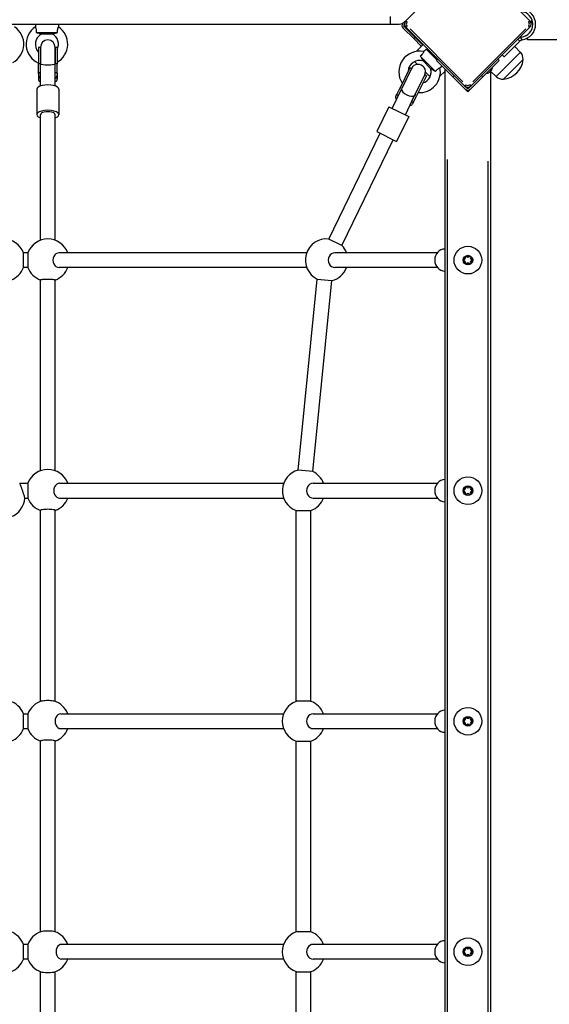
# Model space of a CAD drawing. Units: millimetres. Extents: x -5520 to 5300, y -5364 to 5624.
# Drawn here: x -1961 to -1387, y -1009 to 59 of the extents above; entities that cross this region are included whole.
import ezdxf

# ---------------------------------------------------------------- set-up
doc = ezdxf.new("R2010")
doc.units = ezdxf.units.MM
doc.header["$LTSCALE"] = 100
doc.layers.add('SW_Toestellen', color=2, linetype='Continuous')

msp = doc.modelspace()

# ---------------------------------------------------------------- linework, layer by layer
at = {"layer": 'SW_Toestellen'}
for p, q in [((-1478.8, 121.2), (-1542.4, 57.6)), ((-1408, 57.6), (-1471.7, 121.2)), ((-2397.1, 54), (-1559.4, 54)), ((-1943.7, 54), (-1943.7, 50.9)), ((-1918.7, 54), (-1918.7, 50.9)), ((-1559.4, 62.3), (-1559.4, 54.1)), ((-1544, 53.9), (-1543.9, 54)), ((-1542.4, 57.6), (-1541.1, 56.3)), ((-1409.4, 56.3), (-1408.1, 57.6)), ((-1408, 57.6), (-1407.1, 56.7)), ((-1407.1, 56.7), (-1405.7, 58.1)), ((-1942.7, 44.7), (-1919.8, 44.7)), ((-1937, 43.3), (-1925.4, 43.3)), ((-1533.9, 38.2), (-1545.4, 49.7)), ((-1532.5, 39.6), (-1544, 51.1)), ((-1542.4, 50.5), (-1541.1, 51.8)), ((-1542.4, 50.5), (-1478.8, -13.1)), ((-1480.5, -8.5), (-1537.8, 48.7)), ((-1471.7, -13.1), (-1408, 50.5)), ((-1412.6, 48.7), (-1469.9, -8.5)), ((-1409.4, 51.8), (-1408.1, 50.5)), ((-1533.9, 38.2), (-1525.7, 30)), ((-1533.8, 38.3), (-1532.6, 39.5)), ((-1532.5, 39.6), (-1524.3, 31.4)), ((-1418.9, 35.4), (-1435.8, 18.5)), ((-1420.9, 37.4), (-1419, 35.5)), ((-1418.9, 35.4), (-1417.9, 36.4)), ((-1416.5, 37.2), (-1418.7, 39.3)), ((-1410.7, 36.9), (-1410.7, 38.9)), ((-1302.9, 36.9), (-1410.7, 36.9)), ((-1940.2, 28.7), (-1940.2, 10.8)), ((-1938.2, 28.7), (-1940.2, 28.7)), ((-1938.2, 28.7), (-1938.2, 10.8)), ((-1938.2, 28.7), (-1938.2, 10.8)), ((-1922.2, 10.8), (-1922.2, 28.7)), ((-1922.2, 28.7), (-1922.2, 10.8)), ((-1920.2, 28.7), (-1922.2, 28.7)), ((-1920.2, 28.7), (-1920.2, 10.8)), ((-1531.2, 24.3), (-1523.8, 31.9)), ((-1520.4, 26.9), (-1523.1, 24.2)), ((-1520.4, 26.9), (-1508.6, 15)), ((-1418.4, 23.2), (-1444.4, -2.8)), ((-1418.2, 23.3), (-1424.5, 29.8)), ((-1940.2, 1.2), (-1940.2, 10.8)), ((-1938.3, 10.8), (-1940.1, 10.8)), ((-1938.2, -13.2), (-1938.2, 10.8)), ((-1938.2, 1.2), (-1938.2, 10.8)), ((-1922.2, -13.2), (-1922.2, 10.8)), ((-1922.2, 1.2), (-1922.2, 10.8)), ((-1920.3, 10.8), (-1922.1, 10.8)), ((-1920.2, 1.2), (-1920.2, 10.8)), ((-1529.7, 10.3), (-1532.9, 13.4)), ((-1526.8, 19.1), (-1510.6, 2.9)), ((-1523.8, 14.1), (-1515.6, 5.9)), ((-1507.7, 15.9), (-1509.2, 14.4)), ((-1491.5, -3.2), (-1509.2, 14.4)), ((-1441.3, 14.4), (-1459, -3.2)), ((-1441.3, 14.4), (-1442.7, 15.9)), ((-1435.8, 18.5), (-1438, 20.6)), ((-1415.5, 15.5), (-1436.7, -5.7)), ((-1415.5, 15.5), (-1436.7, -5.7)), ((-1940.2, 1.2), (-1940.2, -0.1)), ((-1938.3, 1.2), (-1940.1, 1.2)), ((-1920.3, 1.2), (-1922.1, 1.2)), ((-1920.2, 1.2), (-1920.2, -0.1)), ((-1538.2, 6.6), (-1548.7, -15)), ((-1536.4, 5.8), (-1546.9, -15.8)), ((-1536.4, 5.8), (-1546.9, -15.8)), ((-1536.4, 5.8), (-1538.2, 6.6)), ((-1516.2, -3.2), (-1521.2, 1.7)), ((-1505.5, -2.5), (-1500.2, 2.6)), ((-1503.3, 8.6), (-1505.4, 6.5)), ((-1500.2, 5.5), (-1500.2, -1909.5)), ((-1448.6, 7), (-1455, 0.6)), ((-1454.9, 0.7), (-1455, 0.7)), ((-1449.1, 4.5), (-1452.6, 1)), ((-1450.2, -1909.5), (-1450.2, 3.4)), ((-1444.5, -2.9), (-1450.2, 2.6)), ((-1448.7, 6.9), (-1448.8, 7)), ((-1940.2, -0.1), (-1940.2, -5.9)), ((-1938.2, -8), (-1938.5, -8)), ((-1922, -8), (-1922.2, -8)), ((-1920.2, -0.1), (-1920.2, -5.9)), ((-1532.5, -22.8), (-1522, -1.2)), ((-1522, -1.2), (-1532.5, -22.8)), ((-1520.2, -2.1), (-1530.7, -23.7)), ((-1520.2, -2.1), (-1522, -1.2)), ((-1478.1, -16.7), (-1491.5, -3.2)), ((-1491.4, -3.2), (-1490.1, -1.9)), ((-1472.4, -16.7), (-1459, -3.2)), ((-1460.3, -1.9), (-1459, -3.2)), ((-1942.2, -16.7), (-1942.2, -44.3)), ((-1918.2, -16.7), (-1918.2, -44.3)), ((-1557.3, -37.4), (-1546.9, -15.8)), ((-1552.3, -22.5), (-1548.7, -15)), ((-1550.5, -23.4), (-1546.9, -15.8)), ((-1547, -15.8), (-1548.6, -15)), ((-1478.8, -13.1), (-1477.5, -11.8)), ((-1476.6, -15.3), (-1478.8, -13.1)), ((-1475.2, -19.5), (-1478.1, -16.7)), ((-1472.4, -16.7), (-1475.2, -19.5)), ((-1473.8, -15.3), (-1471.7, -13.1)), ((-1471.7, -13.1), (-1473, -11.8)), ((-1550.6, -23.4), (-1552.2, -22.6)), ((-1542.9, -44.4), (-1532.5, -22.8)), ((-1536.1, -30.4), (-1532.5, -22.8)), ((-1534.4, -31.2), (-1536, -30.4)), ((-1534.3, -31.3), (-1530.7, -23.7)), ((-1530.8, -23.6), (-1532.4, -22.9)), ((-1560.9, -35.7), (-1574, -62.7)), ((-1560.9, -35.7), (-1539.3, -46.2)), ((-1938.2, -180.4), (-1938.2, -44.3)), ((-1922.2, -180.4), (-1922.2, -44.3)), ((-1539.3, -46.2), (-1552.4, -73.2)), ((-1574, -62.7), (-1552.4, -73.2)), ((-1626, -179.1), (-1570.4, -64.4)), ((-1611.6, -186.1), (-1556, -71.4)), ((-1497.2, -1811), (-1497.2, -92.9)), ((-1453.2, -1811.1), (-1453.2, -94.6)), ((-1611.6, -186.1), (-1626, -179.1)), ((-1951.8, -194), (-1956.7, -194)), ((-1956.7, -210), (-1956.7, -194)), ((-1951.8, -194), (-1951.8, -210)), ((-1649.8, -194), (-1918.1, -194)), ((-1508.4, -194), (-1619.3, -194)), ((-1479.7, -202.5), (-1479.7, -201.5)), ((-1477.9, -198.3), (-1477, -197.8)), ((-1473.4, -197.8), (-1472.5, -198.3)), ((-1470.7, -201.5), (-1470.7, -202.5)), ((-1951.8, -210), (-1956.7, -210)), ((-1649.8, -210), (-1918.1, -210)), ((-1508.4, -210), (-1619.3, -210)), ((-1477, -206.1), (-1477.9, -205.6)), ((-1472.5, -205.6), (-1473.4, -206.1)), ((-1938.2, -430.4), (-1938.2, -223.5)), ((-1922.2, -430.4), (-1922.2, -223.5)), ((-1659, -429.7), (-1638.3, -222.7)), ((-1638.3, -222.7), (-1622.4, -224.2)), ((-1643.1, -431.3), (-1622.4, -224.2)), ((-1643.1, -431.3), (-1659, -429.7)), ((-1960.7, -444), (-1951.8, -444)), ((-1951.8, -444), (-1951.8, -460)), ((-1917.4, -444), (-1674.8, -444)), ((-1642.9, -444), (-1508.4, -444)), ((-1477.9, -448.3), (-1477, -447.8)), ((-1473.4, -447.8), (-1472.5, -448.3)), ((-1479.7, -452.5), (-1479.7, -451.5)), ((-1477, -456.1), (-1477.9, -455.6)), ((-1472.5, -455.6), (-1473.4, -456.1)), ((-1470.7, -451.5), (-1470.7, -452.5)), ((-1955.3, -460), (-1951.8, -460)), ((-1917.4, -460), (-1674.8, -460)), ((-1642.9, -460), (-1508.4, -460)), ((-1938.2, -680.4), (-1938.2, -473.4)), ((-1922.2, -680.4), (-1922.2, -473.4)), ((-1661.2, -680.4), (-1661.2, -473.6)), ((-1661.2, -473.6), (-1645.2, -473.6)), ((-1645.2, -680.4), (-1645.2, -473.6)), ((-1645.2, -680.4), (-1661.2, -680.4)), ((-1956.7, -694), (-1951.8, -694)), ((-1956.7, -710), (-1956.7, -694)), ((-1951.8, -694), (-1951.8, -710)), ((-1916.2, -694), (-1674.8, -694)), ((-1642.9, -694), (-1508.4, -694)), ((-1479.7, -702.5), (-1479.7, -701.5)), ((-1477.9, -698.3), (-1477, -697.8)), ((-1473.4, -697.8), (-1472.5, -698.3)), ((-1470.7, -701.5), (-1470.7, -702.5)), ((-1956.7, -710), (-1951.8, -710)), ((-1916.2, -710), (-1674.8, -710)), ((-1642.9, -710), (-1508.4, -710)), ((-1477, -706.1), (-1477.9, -705.6)), ((-1472.5, -705.6), (-1473.4, -706.1)), ((-1938.2, -930.4), (-1938.2, -723.4)), ((-1922.2, -930.4), (-1922.2, -723.4)), ((-1661.2, -930.4), (-1661.2, -723.6)), ((-1661.2, -723.6), (-1645.2, -723.6)), ((-1645.2, -930.4), (-1645.2, -723.6)), ((-1645.2, -930.4), (-1661.2, -930.4)), ((-1951.8, -944), (-1956.7, -944)), ((-1956.7, -960), (-1956.7, -944)), ((-1951.8, -944), (-1951.8, -960)), ((-1674.8, -944), (-1915.5, -944)), ((-1508.4, -944), (-1642.9, -944)), ((-1477.9, -948.3), (-1477, -947.8)), ((-1473.4, -947.8), (-1472.5, -948.3)), ((-1951.8, -960), (-1956.7, -960)), ((-1674.8, -960), (-1915.5, -960)), ((-1508.4, -960), (-1642.9, -960)), ((-1479.7, -952.5), (-1479.7, -951.5)), ((-1477, -956.1), (-1477.9, -955.6)), ((-1472.5, -955.6), (-1473.4, -956.1)), ((-1470.7, -951.5), (-1470.7, -952.5)), ((-1938.2, -1180.6), (-1938.2, -973.6)), ((-1922.2, -1180.6), (-1922.2, -973.6)), ((-1661.2, -1180.4), (-1661.2, -973.6)), ((-1661.2, -973.6), (-1645.2, -973.6)), ((-1645.2, -1180.4), (-1645.2, -973.6))]:
    msp.add_line(p, q, dxfattribs=at)
for centre, radius in [((-1475.2, -202), 15), ((-1475.2, -202), 5.23), ((-1475.2, -202), 4.78), ((-1475.2, -452), 15), ((-1475.2, -452), 5.23), ((-1475.2, -452), 4.78), ((-1475.2, -702), 15), ((-1475.2, -702), 5.23), ((-1475.2, -702), 4.78), ((-1475.2, -952), 15), ((-1475.2, -952), 5.23), ((-1475.2, -952), 4.78)]:
    msp.add_circle(centre, radius, dxfattribs=at)
for centre, radius, start, end in [((-1418.7, 53.7), 13.9, 276.7019, 83.2981), ((-1418.7, 53.7), 16.9, 277.9232, 82.0768), ((-1549.7, 63), 9, 270, 315), ((-1542.6, 52.5), 4, 142.3966, 225), ((-1542.6, 52.5), 2, 135, 225), ((-1538.9, 54), 5, 135, 225), ((-1538.9, 54), 3, 139.5, 220.5), ((-1411.6, 54), 3, 319.5, 40.5), ((-1411.6, 54), 5, 315, 45), ((-1400.8, 63), 9, 225, 242.7999), ((-1978.7, 32.2), 22.5, 297.8181, 56.251), ((-1931.2, 32.2), 22.5, 123.749, 246.4218), ((-1931.2, 32.2), 12.5, 117.6249, 223.9455), ((-1931.2, 32.2), 12.5, 331.6424, 62.3751), ((-1931.2, 32.2), 22.5, 299.2676, 56.251), ((-1930.2, 28.7), 8, 0, 180), ((-1416.5, 35), 5, 96.7019, 117.2572), ((-1527.5, 2.1), 22.5, 78.749, 213.1487), ((-1425.4, 16.4), 9.95, 354.8028, 44.1815), ((-1527.5, 2.1), 12.5, 72.6249, 176.2067), ((-1438.6, 17.4), 23.2, 274.7274, 355.2726), ((-1529.2, 2.3), 8, 334.1357, 154.1357), ((-1527.5, 2.1), 22.5, 266.101, 11.251), ((-1527.5, 2.1), 12.5, 286.4565, 17.3751), ((-1454.9, 6.8), 6.22, 268.698, 291.3179), ((-1454.9, 6.8), 6.22, 338.6821, 1.302), ((-1437.6, 4.2), 9.95, 225.8185, 275.1972), ((-1475.2, -9.6), 5, 225, 315), ((-1475.2, -13.8), 4, 225, 315), ((-1475.2, -9.6), 3, 229.5, 310.5), ((-1475.2, -13.8), 2, 225, 315), ((-1978.2, -202), 23, 20.3544, 159.6456), ((-1930.2, -202), 23, 20.3544, 159.6456), ((-1628.2, -202), 23, 84.4901, 243.935), ((-1628.2, -202), 23, 20.3544, 43.7813), ((-1479.9, -199.3), 2.22, 274.938, 25.062), ((-1479.9, -204.7), 2.22, 334.938, 85.062), ((-1475.2, -196.6), 2.22, 214.938, 325.062), ((-1470.5, -199.3), 2.22, 154.938, 265.062), ((-1470.5, -204.7), 2.22, 94.938, 205.062), ((-1978.2, -202), 23, 290.3544, 339.6456), ((-1930.2, -202), 23, 200.3544, 249.6456), ((-1930.2, -202), 23, 290.3544, 339.6456), ((-1628.2, -202), 23, 284.6438, 339.6456), ((-1475.2, -207.4), 2.22, 34.938, 145.062), ((-1930.2, -452), 23, 20.3544, 159.6456), ((-1653.2, -452), 23, 104.6438, 249.6456), ((-1653.2, -452), 23, 20.3544, 63.935), ((-1479.9, -449.3), 2.22, 274.938, 25.062), ((-1475.2, -446.6), 2.22, 214.938, 325.062), ((-1470.5, -449.3), 2.22, 154.938, 265.062), ((-1479.9, -454.7), 2.22, 334.938, 85.062), ((-1475.2, -457.4), 2.22, 34.938, 145.062), ((-1470.5, -454.7), 2.22, 94.938, 205.062), ((-1978.2, -458.9), 23, 290.3544, 357.1529), ((-1930.2, -452), 23, 200.3544, 249.6456), ((-1930.2, -452), 23, 290.3544, 339.6456), ((-1653.2, -452), 23, 290.3544, 339.6456), ((-1978.2, -702), 23, 20.3544, 73.8023), ((-1930.2, -702), 23, 106.1977, 159.6456), ((-1930.2, -702), 23, 20.3544, 73.8023), ((-1653.2, -702), 23, 110.3544, 249.6456), ((-1653.2, -702), 23, 20.3544, 69.6456), ((-1479.9, -699.3), 2.22, 274.938, 25.062), ((-1479.9, -704.7), 2.22, 334.938, 85.062), ((-1475.2, -696.6), 2.22, 214.938, 325.062), ((-1470.5, -699.3), 2.22, 154.938, 265.062), ((-1470.5, -704.7), 2.22, 94.938, 205.062), ((-1978.2, -702), 23, 290.3544, 339.6456), ((-1930.2, -702), 23, 200.3544, 249.6456), ((-1930.2, -702), 23, 290.3544, 339.6456), ((-1653.2, -702), 23, 290.3544, 339.6456), ((-1475.2, -707.4), 2.22, 34.938, 145.062), ((-1978.2, -952), 23, 20.3544, 70.8012), ((-1930.2, -952), 23, 109.1988, 159.6456), ((-1930.2, -952), 23, 20.3544, 70.8012), ((-1653.2, -952), 23, 110.3544, 249.6456), ((-1653.2, -952), 23, 20.3544, 69.6456), ((-1479.9, -949.3), 2.22, 274.938, 25.062), ((-1475.2, -946.6), 2.22, 214.938, 325.062), ((-1470.5, -949.3), 2.22, 154.938, 265.062), ((-1978.2, -952), 23, 289.1988, 339.6456), ((-1930.2, -952), 23, 200.3544, 250.8012), ((-1930.2, -952), 23, 289.1988, 339.6456), ((-1653.2, -952), 23, 290.3544, 339.6456), ((-1479.9, -954.7), 2.22, 334.938, 85.062), ((-1475.2, -957.4), 2.22, 34.938, 145.062), ((-1470.5, -954.7), 2.22, 94.938, 205.062)]:
    msp.add_arc(centre, radius, start, end, dxfattribs=at)
for centre, major_axis, ratio, start_param, end_param in [((-1930.2, -0.1), (-10, 0), 0.801249, 6.231876, 6.280485), ((-1930.2, 10.8), (8, 0), 0.117545, 3.298672, 6.126106), ((-1930.2, -0.1), (10, 0), 0.801249, 0.0027, 0.051309), ((-1930.2, -5.9), (-10, 0), 0.801249, 5.9217, 6.283185), ((-1930.2, -5.9), (10, 0), 0.801249, 0, 0.361485), ((-1930.2, -16.7), (12, 0), 0.394737, 0, 3.141593), ((-1539.7, -19.3), (7.2, -3.49), 0.5, 3.298672, 6.126106), ((-1930.2, -44.3), (12, 0), 0.394737, 5.442117, 10.265847), ((-1930.2, -44.3), (8, 0), 0.394737, 0, 3.141593), ((-1500.2, -202), (0, -12), 0.910033, 3.141593, 6.283185), ((-1918.1, -202), (0, 8), 0.827445, 0, 3.141593), ((-1619.3, -202), (0, 8), 0.910033, 0, 3.141593), ((-1917.4, -452), (0, 8), 0.804354, 0, 3.141593), ((-1642.9, -452), (0, 8), 0.878254, 0, 3.141593), ((-1500.2, -452), (0, -12), 0.910033, 3.141593, 6.283185), ((-1916.2, -702), (0, 8), 0.761072, 0, 3.141593), ((-1642.9, -702), (0, 8), 0.878254, 0, 3.141593), ((-1500.2, -702), (0, -12), 0.910033, 3.141593, 6.283185), ((-1930.2, -930.6), (-8, 0), 0.12, 3.473463, 5.951315), ((-1915.5, -952), (0, 8), 0.728998, 0, 3.141593), ((-1642.9, -952), (0, 8), 0.878254, 0, 3.141593), ((-1500.2, -952), (0, -12), 0.910033, 3.141593, 6.283185), ((-1930.2, -973.4), (8, 0), 0.12, 3.473463, 5.951315)]:
    msp.add_ellipse(centre, major_axis=major_axis, ratio=ratio, start_param=start_param, end_param=end_param, dxfattribs=at)
for points, degree in [([(-1559.4, 54), (-1549.7, 54), (-1549.7, 54)], 2), ([(-1543.3, 56.7), (-1543.3, 56.7), (-1542.4, 57.6)], 2), ([(-1416.7, 37), (-1416.6, 37), (-1416.5, 37), (-1416.4, 37)], 3)]:
    msp.add_open_spline(points, degree=degree, dxfattribs=at)
for points, knots in [([(-1943.7, 50.9), (-1943.7, 50.9), (-1943.7, 50.9), (-1943.6, 50.6), (-1943.5, 50.4), (-1943.3, 49.7), (-1943.1, 49.3), (-1942.9, 48.2), (-1942.8, 47.7), (-1942.7, 46.3), (-1942.7, 45.5), (-1942.7, 44.7)], [1.029569, 1.029569, 1.029569, 1.029569, 1.165629, 1.165629, 1.395471, 1.395471, 1.620708, 1.620708, 1.846469, 1.846469, 2.129864, 2.129864, 2.129864, 2.129864]), ([(-1942.7, 44.7), (-1942.1, 44.6), (-1941.6, 44.5), (-1940.1, 44.1), (-1939.3, 43.9), (-1938.2, 43.6), (-1937.8, 43.5), (-1937.2, 43.3), (-1937.1, 43.3), (-1937, 43.3), (-1937, 43.3), (-1937, 43.3)], [0.1055085, 0.1055085, 0.1055085, 0.1055085, 0.2763988, 0.2763988, 0.5687733, 0.5687733, 0.7800853, 0.7800853, 0.9534926, 0.9534926, 0.9945108, 0.9945108, 0.9945108, 0.9945108]), ([(-1925.4, 43.3), (-1925.4, 43.3), (-1925.4, 43.3), (-1925.1, 43.4), (-1924.9, 43.4), (-1924.3, 43.6), (-1923.9, 43.7), (-1922.7, 44), (-1922, 44.2), (-1920.7, 44.5), (-1920.3, 44.6), (-1919.8, 44.7)], [0.9945108, 0.9945108, 0.9945108, 0.9945108, 1.1129648, 1.1129648, 1.274846, 1.274846, 1.4768079, 1.4768079, 1.7453153, 1.7453153, 1.912387, 1.912387, 1.912387, 1.912387]), ([(-1919.8, 44.7), (-1919.8, 45.6), (-1919.8, 46.5), (-1919.6, 48), (-1919.5, 48.6), (-1919.2, 49.5), (-1919.1, 49.9), (-1918.9, 50.5), (-1918.8, 50.7), (-1918.7, 50.9), (-1918.7, 50.9), (-1918.7, 50.9)], [0, 0, 0, 0, 0.264498, 0.264498, 0.484894, 0.484894, 0.709927, 0.709927, 0.935695, 0.935695, 1.029569, 1.029569, 1.029569, 1.029569]), ([(-1418.8, 39.4), (-1419.1, 39.3), (-1419.4, 39), (-1419.8, 38.7), (-1419.9, 38.6), (-1420, 38.5)], [1.5213941, 1.5213941, 1.5213941, 1.5213941, 1.6348349, 1.6348349, 1.677247, 1.677247, 1.677247, 1.677247]), ([(-1417.9, 36.4), (-1417.9, 36.4), (-1417.8, 36.5), (-1417.7, 36.6), (-1417.5, 36.7), (-1417.1, 36.9), (-1416.9, 37), (-1416.7, 37)], [0.9310107, 0.9310107, 0.9310107, 0.9310107, 0.9437638, 0.9437638, 1.0063585, 1.0063585, 1.0642178, 1.0642178, 1.0642178, 1.0642178]), ([(-1523.1, 24.2), (-1523.1, 24.2), (-1523.1, 24.2), (-1523.2, 23.9), (-1523.3, 23.7), (-1523.6, 23), (-1523.9, 22.6), (-1524.4, 21.7), (-1524.8, 21.3), (-1525.6, 20.2), (-1526.2, 19.6), (-1526.8, 19.1)], [1.029569, 1.029569, 1.029569, 1.029569, 1.165629, 1.165629, 1.395471, 1.395471, 1.620708, 1.620708, 1.846469, 1.846469, 2.129864, 2.129864, 2.129864, 2.129864]), ([(-1526.8, 19.1), (-1526.5, 18.6), (-1526.1, 18.1), (-1525.4, 16.9), (-1524.9, 16.2), (-1524.3, 15.2), (-1524.1, 14.8), (-1523.9, 14.3), (-1523.8, 14.1), (-1523.8, 14.1), (-1523.8, 14.1), (-1523.8, 14.1)], [0.1055085, 0.1055085, 0.1055085, 0.1055085, 0.2763988, 0.2763988, 0.5687733, 0.5687733, 0.7800853, 0.7800853, 0.9534926, 0.9534926, 0.9945108, 0.9945108, 0.9945108, 0.9945108]), ([(-1938.2, -5), (-1938.4, -4.9), (-1938.5, -4.7), (-1939, -4.2), (-1939.3, -3.7), (-1939.8, -2.6), (-1940, -2), (-1940.2, -0.6), (-1940.2, 0.3), (-1940.2, 1.2)], [5.1215576, 5.1215576, 5.1215576, 5.1215576, 5.1935674, 5.1935674, 5.3861392, 5.3861392, 5.5787111, 5.5787111, 5.835762, 5.835762, 5.835762, 5.835762]), ([(-1920.2, 1.2), (-1920.2, 0.3), (-1920.3, -0.6), (-1920.5, -2), (-1920.6, -2.6), (-1921.1, -3.7), (-1921.4, -4.2), (-1921.9, -4.7), (-1922.1, -4.9), (-1922.2, -5)], [2.6407373, 2.6407373, 2.6407373, 2.6407373, 2.8977883, 2.8977883, 3.0903601, 3.0903601, 3.2829319, 3.2829319, 3.3549417, 3.3549417, 3.3549417, 3.3549417]), ([(-1515.6, 5.9), (-1515.6, 5.9), (-1515.5, 5.8), (-1515.3, 5.7), (-1515.1, 5.6), (-1514.5, 5.3), (-1514.1, 5.1), (-1513.1, 4.5), (-1512.5, 4.1), (-1511.4, 3.4), (-1511, 3.1), (-1510.6, 2.9)], [0.9945108, 0.9945108, 0.9945108, 0.9945108, 1.1129648, 1.1129648, 1.274846, 1.274846, 1.4768079, 1.4768079, 1.7453153, 1.7453153, 1.912387, 1.912387, 1.912387, 1.912387]), ([(-1510.6, 2.9), (-1510, 3.5), (-1509.3, 4.1), (-1508.1, 5.1), (-1507.6, 5.4), (-1506.7, 5.9), (-1506.4, 6.1), (-1505.8, 6.4), (-1505.6, 6.5), (-1505.5, 6.5), (-1505.4, 6.5), (-1505.4, 6.5)], [0, 0, 0, 0, 0.264498, 0.264498, 0.484894, 0.484894, 0.709927, 0.709927, 0.935695, 0.935695, 1.029569, 1.029569, 1.029569, 1.029569]), ([(-1940.2, -5.9), (-1940.2, -6.5), (-1940.2, -6.9), (-1940, -7.5), (-1939.8, -7.7), (-1939.3, -7.9), (-1939, -8), (-1938.5, -8), (-1938.4, -8), (-1938.2, -8)], [-1.5975123, -1.5975123, -1.5975123, -1.5975123, -1.3404614, -1.3404614, -1.1478896, -1.1478896, -0.9553177, -0.9553177, -0.8833079, -0.8833079, -0.8833079, -0.8833079]), ([(-1922.2, -8), (-1922.1, -8), (-1921.9, -8), (-1921.4, -8), (-1921.1, -7.9), (-1920.6, -7.7), (-1920.5, -7.5), (-1920.3, -6.9), (-1920.2, -6.5), (-1920.2, -5.9)], [0.8833079, 0.8833079, 0.8833079, 0.8833079, 0.9553177, 0.9553177, 1.1478896, 1.1478896, 1.3404614, 1.3404614, 1.5975123, 1.5975123, 1.5975123, 1.5975123]), ([(-1552.5, -27.4), (-1552.6, -27.3), (-1552.7, -27.2), (-1553, -26.7), (-1553.2, -26.3), (-1553.3, -25.4), (-1553.2, -24.9), (-1552.9, -23.9), (-1552.7, -23.2), (-1552.3, -22.5)], [5.1215576, 5.1215576, 5.1215576, 5.1215576, 5.1935674, 5.1935674, 5.3861392, 5.3861392, 5.5787111, 5.5787111, 5.835762, 5.835762, 5.835762, 5.835762]), ([(-1534.3, -31.3), (-1534.7, -32), (-1535, -32.6), (-1535.7, -33.4), (-1536, -33.8), (-1536.8, -34.2), (-1537.2, -34.4), (-1537.8, -34.4), (-1537.9, -34.4), (-1538.1, -34.4)], [2.6407373, 2.6407373, 2.6407373, 2.6407373, 2.8977883, 2.8977883, 3.0903601, 3.0903601, 3.2829319, 3.2829319, 3.3549417, 3.3549417, 3.3549417, 3.3549417]), ([(-1922.2, -223.5), (-1922.2, -223.4), (-1922.4, -223.4), (-1923.2, -223.2), (-1923.9, -223.2), (-1925.3, -223.1), (-1926.2, -223), (-1928.2, -222.9), (-1929.2, -222.9), (-1931.2, -222.9), (-1932.3, -222.9), (-1934.3, -223), (-1935.1, -223.1), (-1936.6, -223.2), (-1937.2, -223.2), (-1938, -223.4), (-1938.2, -223.4), (-1938.2, -223.5)], [2.44328, 2.44328, 2.44328, 2.44328, 2.752068, 2.752068, 3.060856, 3.060856, 3.361787, 3.361787, 3.662718, 3.662718, 3.963649, 3.963649, 4.264581, 4.264581, 4.573368, 4.573368, 4.882156, 4.882156, 4.882156, 4.882156]), ([(-1960.7, -444), (-1960.7, -444), (-1960.6, -444.2), (-1960.3, -445), (-1960, -445.6), (-1959.5, -447), (-1959.2, -447.9), (-1958.5, -449.9), (-1958.1, -451), (-1957.4, -453), (-1957.1, -454.1), (-1956.5, -456.1), (-1956.2, -457), (-1955.7, -458.4), (-1955.6, -459), (-1955.3, -459.8), (-1955.3, -460), (-1955.3, -460)], [2.47847, 2.47847, 2.47847, 2.47847, 2.779315, 2.779315, 3.080159, 3.080159, 3.400826, 3.400826, 3.721492, 3.721492, 4.03879, 4.03879, 4.356089, 4.356089, 4.656515, 4.656515, 4.956941, 4.956941, 4.956941, 4.956941]), ([(-1922.2, -473.4), (-1922.2, -473.2), (-1922.4, -473.1), (-1923.2, -472.8), (-1923.9, -472.7), (-1925.3, -472.5), (-1926.2, -472.4), (-1928.1, -472.3), (-1929.2, -472.2), (-1931.2, -472.2), (-1932.3, -472.3), (-1934.3, -472.4), (-1935.2, -472.5), (-1936.6, -472.7), (-1937.2, -472.8), (-1938, -473.1), (-1938.2, -473.2), (-1938.2, -473.4)], [2.413292, 2.413292, 2.413292, 2.413292, 2.715274, 2.715274, 3.017256, 3.017256, 3.318572, 3.318572, 3.619888, 3.619888, 3.921205, 3.921205, 4.222521, 4.222521, 4.524503, 4.524503, 4.826485, 4.826485, 4.826485, 4.826485]), ([(-1936.6, -679.9), (-1936.4, -679.8), (-1936.1, -679.8), (-1935.2, -679.6), (-1934.3, -679.4), (-1932.3, -679.3), (-1931.2, -679.2), (-1929.2, -679.2), (-1928.1, -679.3), (-1926.2, -679.4), (-1925.3, -679.6), (-1924.3, -679.8), (-1924, -679.8), (-1923.8, -679.9)], [0.489055, 0.489055, 0.489055, 0.489055, 0.602787, 0.602787, 0.904134, 0.904134, 1.205482, 1.205482, 1.50684, 1.50684, 1.808198, 1.808198, 1.921909, 1.921909, 1.921909, 1.921909]), ([(-1922.2, -723.4), (-1922.2, -723.3), (-1922.4, -723.2), (-1923.2, -723), (-1923.9, -722.9), (-1925.3, -722.7), (-1926.2, -722.7), (-1928.1, -722.6), (-1929.2, -722.5), (-1931.2, -722.5), (-1932.3, -722.6), (-1934.3, -722.7), (-1935.2, -722.7), (-1936.6, -722.9), (-1937.2, -723), (-1938, -723.2), (-1938.2, -723.3), (-1938.2, -723.4)], [2.410856, 2.410856, 2.410856, 2.410856, 2.712221, 2.712221, 3.013587, 3.013587, 3.314935, 3.314935, 3.616284, 3.616284, 3.917632, 3.917632, 4.218981, 4.218981, 4.520346, 4.520346, 4.821712, 4.821712, 4.821712, 4.821712])]:
    msp.add_open_spline(points, degree=3, knots=knots, dxfattribs=at)

doc.saveas('drawing.dxf')
